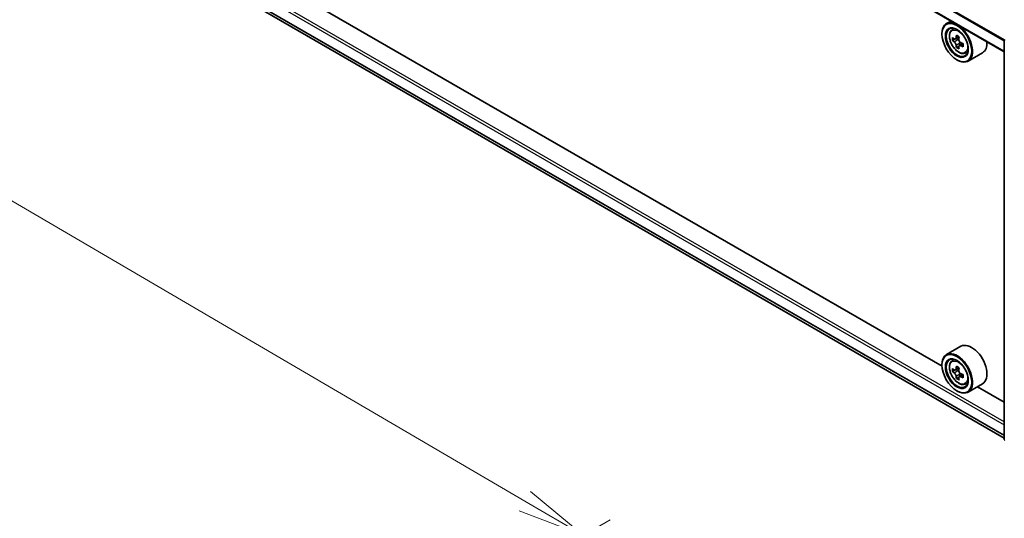
# Model space of a CAD drawing. Units: millimetres. Extents: x 7 to 8474, y 4 to 1550.
# Drawn here: x 67 to 85, y 104 to 113 of the extents above; entities that cross this region are included whole.
import ezdxf

# ---------------------------------------------------------------- set-up
doc = ezdxf.new("R2010")
doc.units = ezdxf.units.MM
doc.header["$LTSCALE"] = 0.5
doc.layers.get('Defpoints').update_dxf_attribs({"lineweight": 25})
for name, color, linetype, lineweight in [('Dimension (ISO)', 7, 'Continuous', 18), ('Visible (ISO)', 7, 'Continuous', 35), ('Visible Narrow (ISO)', 7, 'Continuous', 25)]:
    doc.layers.add(name, color=color, linetype=linetype, lineweight=lineweight)
doc.styles.add('Note Text (TK)', font='MS PGothic.ttf')
doc.dimstyles.new('Default - Method 1b (TK)', dxfattribs={"dimscale": 0.5, "dimtxt": 2.5, "dimasz": 2.5, "dimexe": 1, "dimexo": 1.5, "dimgap": 1, "dimtad": 1, "dimrnd": 1e-08, "dimdsep": 46, "dimtxsty": 'Note Text (TK)', "dimblk": 'OPEN', "dimcen": 0.09, "dimdle": 5, "dimclrd": 100, "dimclre": 100, "dimclrt": 7, "dimadec": 1, "dimazin": 1, "dimtfac": 1, "dimtmove": 0, "dimatfit": 3, "dimldrblk": 'OPEN', "dimfxl": 1, "dimtolj": 1, "dimlwd": -1, "dimlwe": -1, "dimarcsym": 0})

# ---------------------------------------------------------------- blocks, each defined once
blk = doc.blocks.new('_Open')
at = {"color": 0, "linetype": 'ByBlock', "lineweight": -2}
for p, q in [((-1, 0.167), (0, 0)), ((-1, -0.167), (0, 0)), ((0, 0), (-1, 0))]:
    blk.add_line(p, q, dxfattribs=at)
blk = doc.blocks.new('*D19')
at = {"layer": 'Defpoints', "color": 0}
for p in [(43.68, 123.384), (33.467, 117.487), (67.205, 97.902)]:
    blk.add_point(p, dxfattribs=at)
at = {"layer": 'Dimension (ISO)', "color": 100}
for p, q in [((34.214, 117.918), (44.179, 123.671)), ((76.195, 104.346), (44.759, 122.752)), ((67.953, 98.333), (77.772, 104.002))]:
    blk.add_line(p, q, dxfattribs=at)
at = {"layer": 'Dimension (ISO)', "color": 100, "xscale": 1.25, "yscale": 1.25, "zscale": 1.25}
for p, rotation in [((43.68, 123.384), 149.6506812086361), ((77.274, 103.715), 329.6506812086361)]:
    blk.add_blockref('_Open', p, dxfattribs=dict(at, rotation=rotation))
at = {"layer": 'Dimension (ISO)', "color": 7, "insert": (59.989, 115.005), "char_height": 1.25, "attachment_point": 4, "rotation": 329.6507, "style": 'Note Text (TK)'}
blk.add_mtext('\\A1;{\\Q29.651;\\W0.819;\\H0.816x;430}', dxfattribs=at)

msp = doc.modelspace()

# ---------------------------------------------------------------- linework, layer by layer
at = {"layer": 'Visible (ISO)'}
for p, q in [((85.0618, 112.6602), (55.2386, 129.8787)), ((55.4243, 122.6257), (85.0618, 105.5145)), ((83.9095, 106.8411), (70.5791, 114.5374)), ((84.0765, 113.2291), (83.9916, 113.1801)), ((84.0901, 113.0622), (84.1272, 113.0947)), ((83.9088, 112.9879), (83.9088, 112.997)), ((84.2247, 112.9348), (84.1583, 112.8964)), ((84.1707, 112.9036), (84.2044, 112.8842)), ((84.149, 112.8941), (84.1024, 112.8673)), ((84.2226, 112.7665), (84.1761, 112.7397)), ((84.2957, 112.8118), (84.2293, 112.7735)), ((84.2417, 112.8195), (84.2417, 112.7807)), ((85.0618, 105.4843), (85.0618, 112.8709)), ((84.3387, 112.6316), (84.3855, 112.6474)), ((84.6587, 112.6415), (84.3916, 112.4873)), ((84.1838, 112.5116), (84.1916, 112.5071)), ((84.2587, 107.2106), (83.9916, 107.0564)), ((84.0901, 106.9384), (84.1272, 106.971)), ((83.9088, 106.8642), (83.9088, 106.8733)), ((84.149, 106.7704), (84.1024, 106.7435)), ((84.2247, 106.811), (84.1583, 106.7727)), ((84.1707, 106.7799), (84.2044, 106.7604)), ((84.2226, 106.6428), (84.1761, 106.616)), ((84.2957, 106.6881), (84.2293, 106.6498)), ((84.2417, 106.6958), (84.2417, 106.6569)), ((84.1838, 106.3879), (84.1916, 106.3834)), ((84.3387, 106.5078), (84.3855, 106.5236)), ((84.6587, 106.5178), (84.3916, 106.3636)), ((85.0618, 106.1758), (84.5641, 106.4631))]:
    msp.add_line(p, q, dxfattribs=at)
msp.add_arc((85.0951, 112.8709), 0.0333, 153.00449, 180, dxfattribs=at)
for centre, major_axis in [((84.1838, 112.8292), (0.1944, -0.3368)), ((84.1838, 112.8292), (-0.15, 0.2598)), ((84.1838, 106.7054), (0.1944, -0.3368)), ((84.1838, 106.7054), (-0.15, 0.2598))]:
    msp.add_ellipse(centre, major_axis=major_axis, ratio=0.5773503, dxfattribs=at)
for centre, major_axis, start_param, end_param in [((84.1916, 112.8337), (0.2, -0.3464), 5.4977871, 10.2101761), ((84.1916, 112.8337), (0.1444, -0.2502), 2.375245, 7.049533), ((84.6648, 113.2203), (-0.398, -0.6894), 5.4541541, 5.5414202), ((84.763, 113.1919), (-0.8073, 0), 0.6124987, 0.6768001), ((84.7384, 113.1777), (-0.4037, -0.6992), 5.3248877, 5.3891891), ((84.763, 113.277), (-0.796, 0), 0.7417651, 0.8290312), ((84.7875, 113.1494), (0.4037, 0.6992), 2.1832951, 2.2475964), ((84.763, 113.1352), (0.8073, 0), 3.7540914, 3.8183927), ((84.7384, 113.1777), (-0.4037, -0.6992), 5.6063852, 5.6706866), ((84.763, 113.0502), (0.796, 0), 3.8833577, 3.9706239), ((84.2044, 112.8411), (0.0264, -0.0457), 1.7950624, 2.3561945), ((84.7875, 113.1494), (0.4037, 0.6992), 2.4647926, 2.5290939), ((84.2044, 112.8411), (0.0264, -0.0457), 0.7853982, 1.3465303), ((84.763, 113.1919), (-0.8073, 0), 0.8939962, 0.9582976), ((84.763, 113.1352), (0.8073, 0), 4.0355889, 4.0998903), ((84.8612, 113.1069), (0.398, 0.6894), 2.3125614, 2.3998276), ((84.4587, 112.9879), (0.2, -0.3464), 0, 0.8481438), ((84.4587, 106.8642), (0.2, -0.3464), 0, 3.1415927), ((84.1916, 106.71), (0.2, -0.3464), 5.4977871, 10.2101761), ((84.1916, 106.71), (0.1444, -0.2502), 2.375245, 7.049533), ((84.6648, 107.0966), (-0.398, -0.6894), 5.4541541, 5.5414202), ((84.763, 107.0682), (-0.8073, 0), 0.6124987, 0.6768001), ((84.763, 107.0115), (0.8073, 0), 3.7540914, 3.8183927), ((84.7384, 107.054), (-0.4037, -0.6992), 5.3248877, 5.3891891), ((84.763, 107.1533), (-0.796, 0), 0.7417651, 0.8290312), ((84.2044, 106.7173), (0.0264, -0.0457), 1.7950624, 2.3561945), ((84.7875, 107.0257), (0.4037, 0.6992), 2.1832951, 2.2475964), ((84.2044, 106.7173), (0.0264, -0.0457), 0.7853982, 1.3465303), ((84.7384, 107.054), (-0.4037, -0.6992), 5.6063852, 5.6706866), ((84.763, 106.9264), (0.796, 0), 3.8833577, 3.9706239), ((84.7875, 107.0257), (0.4037, 0.6992), 2.4647926, 2.5290939), ((84.763, 107.0682), (-0.8073, 0), 0.8939962, 0.9582976), ((84.763, 107.0115), (0.8073, 0), 4.0355889, 4.0998903), ((84.8612, 106.9831), (0.398, 0.6894), 2.3125614, 2.3998276)]:
    msp.add_ellipse(centre, major_axis=major_axis, ratio=0.5773503, start_param=start_param, end_param=end_param, dxfattribs=at)
for points, knots in [([(84.0901, 113.0622), (84.0782, 113.0517), (84.0687, 113.0383), (84.0542, 113.0061), (84.0497, 112.9868), (84.0466, 112.9439), (84.0484, 112.9201), (84.0581, 112.8713), (84.066, 112.8463), (84.087, 112.7977), (84.1001, 112.7741), (84.1302, 112.7303), (84.1471, 112.7102), (84.1835, 112.6753), (84.203, 112.6606), (84.2427, 112.6383), (84.2631, 112.6307), (84.3021, 112.6246), (84.3209, 112.6257), (84.3383, 112.6314), (84.3385, 112.6315), (84.3387, 112.6316)], [2.4711378, 2.4711378, 2.4711378, 2.4711378, 2.749634, 2.749634, 3.0614528, 3.0614528, 3.3950878, 3.3950878, 3.7294293, 3.7294293, 4.0615117, 4.0615117, 4.3933663, 4.3933663, 4.7271971, 4.7271971, 5.0619213, 5.0619213, 5.3786181, 5.3786181, 5.3828439, 5.3828439, 5.3828439, 5.3828439]), ([(84.1336, 112.9), (84.1378, 112.897), (84.1423, 112.895), (84.151, 112.8937), (84.155, 112.8945), (84.1617, 112.8983), (84.1647, 112.9016), (84.1691, 112.9104), (84.1704, 112.9159), (84.171, 112.9216)], [0, 0, 0, 0, 0.017936943, 0.017936943, 0.035873886, 0.035873886, 0.053810829, 0.053810829, 0.071747772, 0.071747772, 0.071747772, 0.071747772]), ([(84.171, 112.7787), (84.1704, 112.7838), (84.1691, 112.7898), (84.1647, 112.8023), (84.1617, 112.8087), (84.155, 112.8202), (84.151, 112.8261), (84.1423, 112.8361), (84.1378, 112.8403), (84.1336, 112.8433)], [0, 0, 0, 0, 0.017936943, 0.017936943, 0.035873886, 0.035873886, 0.053810829, 0.053810829, 0.071747772, 0.071747772, 0.071747772, 0.071747772]), ([(84.2201, 112.8932), (84.2195, 112.8875), (84.22, 112.881), (84.2233, 112.8678), (84.226, 112.8612), (84.2326, 112.8497), (84.237, 112.844), (84.2468, 112.8347), (84.2522, 112.831), (84.2574, 112.8286)], [0, 0, 0, 0, 0.017936943, 0.017936943, 0.035873886, 0.035873886, 0.053810829, 0.053810829, 0.071747772, 0.071747772, 0.071747772, 0.071747772]), ([(84.2574, 112.7719), (84.2522, 112.7743), (84.2468, 112.7758), (84.237, 112.7764), (84.2326, 112.7754), (84.226, 112.7716), (84.2233, 112.7685), (84.22, 112.7604), (84.2195, 112.7554), (84.2201, 112.7503)], [0, 0, 0, 0, 0.017936943, 0.017936943, 0.035873886, 0.035873886, 0.053810829, 0.053810829, 0.071747772, 0.071747772, 0.071747772, 0.071747772]), ([(84.0901, 106.9384), (84.0782, 106.928), (84.0687, 106.9146), (84.0542, 106.8823), (84.0497, 106.863), (84.0466, 106.8202), (84.0484, 106.7964), (84.0581, 106.7476), (84.066, 106.7226), (84.087, 106.674), (84.1001, 106.6504), (84.1302, 106.6066), (84.1471, 106.5864), (84.1835, 106.5516), (84.203, 106.5368), (84.2427, 106.5145), (84.2631, 106.507), (84.3021, 106.5009), (84.3209, 106.5019), (84.3383, 106.5077), (84.3385, 106.5078), (84.3387, 106.5078)], [2.4711378, 2.4711378, 2.4711378, 2.4711378, 2.749634, 2.749634, 3.0614528, 3.0614528, 3.3950878, 3.3950878, 3.7294293, 3.7294293, 4.0615117, 4.0615117, 4.3933663, 4.3933663, 4.7271971, 4.7271971, 5.0619213, 5.0619213, 5.3786181, 5.3786181, 5.3828439, 5.3828439, 5.3828439, 5.3828439]), ([(84.1336, 106.7763), (84.1378, 106.7733), (84.1423, 106.7712), (84.151, 106.77), (84.155, 106.7708), (84.1617, 106.7746), (84.1647, 106.7779), (84.1691, 106.7867), (84.1704, 106.7921), (84.171, 106.7978)], [0, 0, 0, 0, 0.017936943, 0.017936943, 0.035873886, 0.035873886, 0.053810829, 0.053810829, 0.071747772, 0.071747772, 0.071747772, 0.071747772]), ([(84.171, 106.6549), (84.1704, 106.66), (84.1691, 106.6661), (84.1647, 106.6786), (84.1617, 106.685), (84.155, 106.6965), (84.151, 106.7023), (84.1423, 106.7124), (84.1378, 106.7166), (84.1336, 106.7196)], [0, 0, 0, 0, 0.017936943, 0.017936943, 0.035873886, 0.035873886, 0.053810829, 0.053810829, 0.071747772, 0.071747772, 0.071747772, 0.071747772]), ([(84.2201, 106.7695), (84.2195, 106.7638), (84.22, 106.7572), (84.2233, 106.7441), (84.226, 106.7375), (84.2326, 106.726), (84.237, 106.7203), (84.2468, 106.7109), (84.2522, 106.7072), (84.2574, 106.7048)], [0, 0, 0, 0, 0.017936943, 0.017936943, 0.035873886, 0.035873886, 0.053810829, 0.053810829, 0.071747772, 0.071747772, 0.071747772, 0.071747772]), ([(84.2574, 106.6481), (84.2522, 106.6505), (84.2468, 106.6521), (84.237, 106.6527), (84.2326, 106.6517), (84.226, 106.6479), (84.2233, 106.6447), (84.22, 106.6367), (84.2195, 106.6317), (84.2201, 106.6266)], [0, 0, 0, 0, 0.017936943, 0.017936943, 0.035873886, 0.035873886, 0.053810829, 0.053810829, 0.071747772, 0.071747772, 0.071747772, 0.071747772])]:
    msp.add_open_spline(points, degree=3, knots=knots, dxfattribs=at)
at = {"layer": 'Visible Narrow (ISO)'}
for p, q in [((55.2317, 130.0869), (85.0618, 112.8645)), ((85.063, 112.8797), (55.2353, 130.1007)), ((85.0618, 112.6715), (55.2317, 129.8939)), ((55.2317, 122.9809), (85.0618, 105.7585)), ((85.0618, 105.8129), (55.2552, 123.0217)), ((85.0618, 105.5655), (55.2317, 122.7879)), ((55.2353, 122.7784), (85.0618, 105.5581)), ((85.0618, 105.5146), (55.4234, 122.6264)), ((84.171, 112.9216), (84.212, 112.9453)), ((84.1336, 112.8433), (84.2044, 112.8842)), ((84.2417, 112.8195), (84.171, 112.7787)), ((84.2985, 112.7956), (84.2574, 112.7719)), ((84.1336, 106.7196), (84.2044, 106.7604)), ((84.171, 106.7978), (84.212, 106.8215)), ((84.2417, 106.6958), (84.171, 106.6549)), ((84.2985, 106.6719), (84.2574, 106.6481))]:
    msp.add_line(p, q, dxfattribs=at)
for centre in [(84.2163, 112.8479), (84.2163, 106.7242)]:
    msp.add_ellipse(centre, major_axis=(0.1174, -0.2033), ratio=0.5773503, dxfattribs=at)
for centre, major_axis, start_param, end_param in [((84.2288, 112.8551), (-0.1251, 0.2167), 5.8594015, 6.3981286), ((85.0951, 112.8709), (-0.0333, 0), 0, 0.7853982), ((84.2288, 112.8551), (0.1251, -0.2167), 6.168242, 6.7069691), ((84.2288, 106.7314), (-0.1251, 0.2167), 5.8594015, 6.3981286), ((84.2288, 106.7314), (0.1251, -0.2167), 6.168242, 6.7069691), ((85.0951, 105.4843), (-0.0333, 0), 0, 0.7853982)]:
    msp.add_ellipse(centre, major_axis=major_axis, ratio=0.5773503, start_param=start_param, end_param=end_param, dxfattribs=at)

# ---------------------------------------------------------------- dimensions: what is measured, and where the dimension line sits
at = {"layer": 'Dimension (ISO)', "color": 100}
dim = msp.add_linear_dim(base=(43.6804, 123.3837), p1=(67.2052, 97.9016), p2=(33.4667, 117.4868), angle=329.65068, text='{\\Q29.651;\\W0.819;\\H0.816x;430}', dimstyle='Default - Method 1b (TK)', override={"dimgap": 1, "dimdec": 0, "dimlfac": 2, "dimtol": 0, "dimlim": 0, "dimtp": 0, "dimtm": 0, "dimtdec": 2, "dimtofl": 0, "dimatfit": 1}, dxfattribs=at)
dim.commit()
dim.dimension.update_dxf_attribs({"geometry": '*D19', "text_midpoint": (60.477, 113.5491), "dimtype": 160})

doc.saveas('drawing.dxf')
